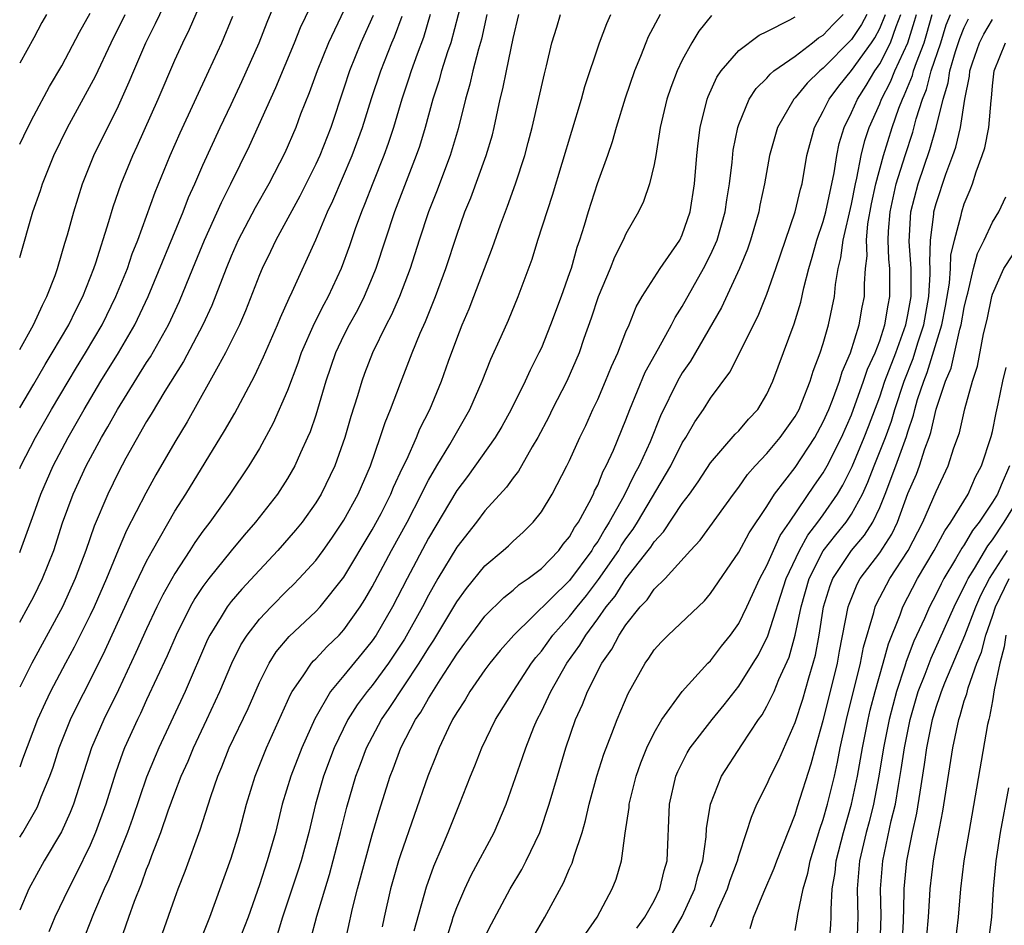
# Model space of a CAD drawing. Units: inches. Extents: x 2499000 to 2502000, y 1479000 to 1482000.
# Drawn here: x 2499000 to 2499070, y 1479822 to 1479887 of the extents above; entities that cross this region are included whole.
import ezdxf

# ---------------------------------------------------------------- set-up
doc = ezdxf.new("R2010")
doc.units = ezdxf.units.IN
doc.header["$MEASUREMENT"] = 0
doc.layers.add('LD24991479_2ft', color=232, linetype='Continuous')

msp = doc.modelspace()

# ---------------------------------------------------------------- linework, layer by layer
at = {"layer": 'LD24991479_2ft'}
for points, elevation in [([(2499000, 1479863.258), (2499000.989, 1479865), (2499001.608, 1479866.392), (2499001.934, 1479867), (2499002.507, 1479868.507), (2499002.677, 1479869), (2499003, 1479870.063), (2499003.203, 1479870.797), (2499003.385, 1479871.385), (2499003.829, 1479873), (2499004.454, 1479875), (2499005.261, 1479877), (2499007, 1479880.537), (2499007.775, 1479882.225), (2499008.092, 1479883), (2499008.95, 1479885), (2499009.634, 1479886.366), (2499010.878, 1479889)], 8102), ([(2499000, 1479843.921), (2499000.609, 1479845), (2499001, 1479845.733), (2499001.625, 1479847), (2499002.415, 1479849), (2499003.041, 1479850.959), (2499003.788, 1479853), (2499004.72, 1479855), (2499005.8, 1479857), (2499006.246, 1479857.754), (2499006.928, 1479859), (2499009, 1479862.331), (2499009.267, 1479862.733), (2499010.547, 1479865), (2499011.326, 1479866.675), (2499012.274, 1479869), (2499013.112, 1479871), (2499014.317, 1479873.683), (2499014.987, 1479875), (2499016.305, 1479877.696), (2499018.168, 1479881.831), (2499019.495, 1479885), (2499019.925, 1479886.075), (2499021.313, 1479889)], 8094), ([(2499031.621, 1479889), (2499030.572, 1479885), (2499030.348, 1479884.347), (2499029.93, 1479883), (2499029.733, 1479882.267), (2499029.313, 1479881), (2499028.758, 1479879), (2499028.348, 1479877.653), (2499028.121, 1479877), (2499026.584, 1479873), (2499025.264, 1479869), (2499025, 1479868.349), (2499024.43, 1479867), (2499023.952, 1479866.048), (2499023.372, 1479865), (2499023, 1479864.269), (2499022.396, 1479863), (2499021.707, 1479861), (2499021, 1479858.597), (2499020.599, 1479857.401), (2499020.425, 1479857), (2499019.921, 1479855.921), (2499019.514, 1479855), (2499019, 1479854.098), (2499018.293, 1479853), (2499016.731, 1479851), (2499015.92, 1479850.08), (2499015, 1479848.967), (2499013.422, 1479847), (2499013, 1479846.44), (2499012.42, 1479845.58), (2499012.093, 1479845), (2499011.094, 1479843), (2499010.466, 1479841.534), (2499009, 1479838.397), (2499008.565, 1479837.435), (2499008.351, 1479837), (2499007.439, 1479835), (2499007.312, 1479834.689), (2499006.791, 1479833.208), (2499006.12, 1479831), (2499005.388, 1479829), (2499005, 1479828.098), (2499003.976, 1479826.024), (2499003.453, 1479825), (2499002.504, 1479823), (2499002.057, 1479821.943)], 8084), ([(2499000, 1479848.865), (2499000.061, 1479849), (2499001, 1479851.589), (2499001.495, 1479853), (2499002.372, 1479855), (2499003.428, 1479857), (2499004.564, 1479859), (2499005.766, 1479861), (2499007.011, 1479863), (2499008.176, 1479865), (2499009.124, 1479867), (2499011.592, 1479873), (2499011.983, 1479874.017), (2499012.429, 1479875), (2499013, 1479876.328), (2499014.221, 1479879), (2499015, 1479880.622), (2499015.755, 1479882.245), (2499016.987, 1479885), (2499017.543, 1479886.457), (2499018.313, 1479888.313)], 8096), ([(2499000, 1479859.109), (2499001, 1479860.78), (2499001.81, 1479862.19), (2499002.312, 1479863), (2499003.481, 1479865), (2499003.972, 1479866.028), (2499004.476, 1479867), (2499005.264, 1479869), (2499005.405, 1479869.405), (2499006.328, 1479872.328), (2499006.629, 1479873.371), (2499007.202, 1479875), (2499008.031, 1479877), (2499008.338, 1479877.662), (2499009.821, 1479881), (2499011, 1479883.758), (2499011.563, 1479885), (2499012.045, 1479885.955), (2499013, 1479888.166)], 8100), ([(2499023, 1479887.289), (2499021.904, 1479885), (2499021.093, 1479883), (2499020.539, 1479881.46), (2499019.927, 1479879.927), (2499019.578, 1479879), (2499018.801, 1479877.199), (2499017.671, 1479875), (2499016.698, 1479873.302), (2499015.505, 1479871), (2499015, 1479869.873), (2499014.634, 1479869), (2499013.623, 1479866.377), (2499012.993, 1479865), (2499011.607, 1479862.393), (2499010.287, 1479860.287), (2499009.332, 1479858.668), (2499009, 1479858.135), (2499007.535, 1479855.535), (2499007, 1479854.54), (2499006.242, 1479853), (2499005.271, 1479850.729), (2499004.68, 1479849), (2499003.935, 1479847), (2499003.048, 1479845), (2499000.864, 1479841), (2499000, 1479839.294)], 8092), ([(2499000, 1479877.803), (2499000.566, 1479879), (2499001, 1479879.825), (2499002.113, 1479881.886), (2499003, 1479883.374), (2499004.241, 1479885.76), (2499005, 1479887.099)], 8106), ([(2499001.911, 1479887), (2499001.573, 1479886.427), (2499001, 1479885.354), (2499000, 1479883.542)], 8108), ([(2499000, 1479869.764), (2499000.943, 1479873), (2499001.473, 1479874.527), (2499001.621, 1479875), (2499002.425, 1479877), (2499003.398, 1479879), (2499005.374, 1479882.626), (2499006.488, 1479885), (2499007.472, 1479887)], 8104), ([(2499029.118, 1479887), (2499028.636, 1479885.364), (2499028.198, 1479884.198), (2499027.771, 1479883), (2499027.587, 1479882.412), (2499027.107, 1479881), (2499026.505, 1479879), (2499026.138, 1479877.862), (2499025.825, 1479877), (2499025.041, 1479875.041), (2499024.461, 1479873.539), (2499024.233, 1479873), (2499023.799, 1479871.799), (2499023.393, 1479870.608), (2499022.795, 1479869), (2499021.874, 1479867), (2499021.564, 1479866.436), (2499020.897, 1479865.103), (2499019.966, 1479863), (2499019.719, 1479862.281), (2499019, 1479860.346), (2499017.984, 1479858.016), (2499017, 1479856.223), (2499016.262, 1479855), (2499014.902, 1479853), (2499013.477, 1479851), (2499013, 1479850.375), (2499012.432, 1479849.569), (2499012.075, 1479849), (2499011, 1479847.373), (2499010.145, 1479845.855), (2499009.728, 1479845), (2499009, 1479843.43), (2499008.247, 1479841.754), (2499007, 1479839.103), (2499005.975, 1479837), (2499005.093, 1479835), (2499004.184, 1479832.184), (2499003.82, 1479831), (2499003.587, 1479830.413), (2499002.957, 1479829.043), (2499001.737, 1479827), (2499000.638, 1479825), (2499000, 1479823.493)], 8086), ([(2499025.08, 1479886.921), (2499024.202, 1479885), (2499023.394, 1479883), (2499023, 1479881.782), (2499022.062, 1479879), (2499021.277, 1479877), (2499021, 1479876.384), (2499019.877, 1479874.123), (2499018.159, 1479871), (2499017.79, 1479870.209), (2499017.192, 1479869), (2499017, 1479868.54), (2499016.015, 1479865.985), (2499015.584, 1479865), (2499014.595, 1479863), (2499014.066, 1479862.066), (2499013.493, 1479861), (2499011.877, 1479858.123), (2499011, 1479856.679), (2499009.649, 1479854.351), (2499008.936, 1479853.064), (2499007.582, 1479850.419), (2499006.982, 1479849.018), (2499006.147, 1479847), (2499005.282, 1479845), (2499005, 1479844.401), (2499003.871, 1479842.129), (2499003.249, 1479841), (2499002.193, 1479839), (2499001.805, 1479838.195), (2499001.263, 1479837), (2499000.21, 1479834.21), (2499000, 1479833.627)], 8090), ([(2499000, 1479854.818), (2499000.081, 1479855), (2499001.121, 1479857), (2499002.258, 1479859), (2499004.027, 1479861.973), (2499004.664, 1479863), (2499005.845, 1479865), (2499006.829, 1479867), (2499007.635, 1479869), (2499007.979, 1479870.021), (2499008.371, 1479871), (2499009.607, 1479874.393), (2499010.674, 1479877), (2499011.381, 1479878.618), (2499013.418, 1479883), (2499014.327, 1479885), (2499015.115, 1479886.885)], 8098), ([(2499000, 1479828.658), (2499000.215, 1479829), (2499001.23, 1479830.77), (2499001.337, 1479831), (2499001.535, 1479831.535), (2499002.141, 1479833), (2499002.367, 1479833.633), (2499002.802, 1479835), (2499003.606, 1479837), (2499004.059, 1479837.941), (2499005, 1479839.782), (2499006.065, 1479841.935), (2499007.944, 1479846.056), (2499009, 1479848.236), (2499009.417, 1479849), (2499011, 1479851.773), (2499011.778, 1479853), (2499014.531, 1479857.469), (2499015.255, 1479858.744), (2499016.644, 1479861.355), (2499017.284, 1479862.717), (2499018.285, 1479865), (2499018.489, 1479865.511), (2499019.113, 1479866.887), (2499019.331, 1479867.331), (2499021, 1479871.032), (2499021.84, 1479873), (2499022.215, 1479873.785), (2499023.589, 1479877), (2499024.319, 1479879), (2499024.962, 1479881.038), (2499025.607, 1479883), (2499026.393, 1479885), (2499026.578, 1479885.422), (2499027.124, 1479886.876)], 8088), ([(2499033.129, 1479887), (2499032.746, 1479885.254), (2499032.539, 1479884.539), (2499032.147, 1479883), (2499031.939, 1479882.061), (2499031.626, 1479881), (2499031.112, 1479878.887), (2499030.54, 1479877), (2499029.564, 1479874.436), (2499028.993, 1479873), (2499028.334, 1479871), (2499027.702, 1479869), (2499026.946, 1479867), (2499026.35, 1479865.65), (2499026.005, 1479865), (2499025.018, 1479863), (2499024.457, 1479861.542), (2499024.256, 1479861), (2499023.953, 1479859.953), (2499023.496, 1479858.504), (2499023.066, 1479857), (2499022.341, 1479855), (2499021.381, 1479853), (2499021, 1479852.374), (2499020.032, 1479851), (2499019.573, 1479850.427), (2499018.321, 1479849), (2499017, 1479847.608), (2499015.755, 1479846.245), (2499015, 1479845.369), (2499014.717, 1479845), (2499014.292, 1479844.292), (2499013.479, 1479843), (2499013.322, 1479842.678), (2499011.729, 1479839), (2499009.867, 1479835), (2499009.602, 1479834.399), (2499009, 1479832.932), (2499007.999, 1479830.001), (2499007.637, 1479829), (2499006.312, 1479825.688), (2499005.994, 1479825), (2499005.238, 1479823.238), (2499004.359, 1479821)], 8082), ([(2499007.044, 1479821), (2499007.558, 1479822.442), (2499007.732, 1479823), (2499008.134, 1479824.134), (2499008.634, 1479825.366), (2499009, 1479826.404), (2499009.175, 1479826.825), (2499009.37, 1479827.37), (2499010.008, 1479829), (2499010.528, 1479830.528), (2499011, 1479831.806), (2499011.463, 1479833), (2499011.945, 1479834.055), (2499012.338, 1479835), (2499013.285, 1479837), (2499014.203, 1479839), (2499015.043, 1479841), (2499015.692, 1479842.308), (2499016.129, 1479843), (2499017, 1479844.115), (2499017.834, 1479845), (2499019, 1479846.175), (2499019.423, 1479846.578), (2499019.825, 1479847), (2499021, 1479848.293), (2499021.526, 1479849), (2499022.138, 1479849.862), (2499023, 1479851.14), (2499023.999, 1479853), (2499024.871, 1479855), (2499025.576, 1479857), (2499025.918, 1479858.082), (2499026.296, 1479859), (2499027, 1479860.87), (2499027.612, 1479862.388), (2499027.837, 1479863), (2499028.411, 1479864.411), (2499028.773, 1479865.226), (2499029.492, 1479867), (2499030.226, 1479869), (2499031, 1479871.367), (2499031.582, 1479873), (2499031.996, 1479874.004), (2499033.095, 1479877), (2499033.53, 1479878.47), (2499033.664, 1479879), (2499034.091, 1479881), (2499034.274, 1479881.726), (2499034.521, 1479883), (2499035, 1479885.301), (2499035.402, 1479887)], 8080), ([(2499010.134, 1479821.866), (2499011, 1479824.348), (2499011.236, 1479825), (2499011.737, 1479826.263), (2499012.811, 1479829.189), (2499013.548, 1479831.548), (2499014.047, 1479833), (2499014.339, 1479833.661), (2499014.869, 1479835), (2499016.198, 1479837.802), (2499017, 1479839.63), (2499017.687, 1479841), (2499018.195, 1479841.805), (2499019.109, 1479842.891), (2499021, 1479844.664), (2499021.314, 1479845), (2499023, 1479847.104), (2499025, 1479850.451), (2499025.628, 1479851.628), (2499026.324, 1479853), (2499026.516, 1479853.484), (2499027.15, 1479854.85), (2499027.459, 1479855.459), (2499028.136, 1479857), (2499028.379, 1479857.621), (2499029.088, 1479859), (2499029.913, 1479861), (2499030.412, 1479862.411), (2499031, 1479864.004), (2499031.394, 1479865), (2499031.875, 1479866.125), (2499032.209, 1479867), (2499033.524, 1479870.476), (2499034.096, 1479872.096), (2499034.595, 1479873.405), (2499035.171, 1479875), (2499035.826, 1479877), (2499036.077, 1479877.923), (2499036.355, 1479879), (2499037.214, 1479882.786), (2499037.368, 1479883.368), (2499037.75, 1479885), (2499038.097, 1479886.097), (2499038.359, 1479887)], 8078), ([(2499012.784, 1479821.216), (2499013.492, 1479823), (2499015, 1479827.182), (2499015.56, 1479829), (2499016.088, 1479831), (2499016.697, 1479833), (2499017.512, 1479835), (2499019.208, 1479838.792), (2499019.326, 1479839), (2499020.108, 1479840.108), (2499020.693, 1479841), (2499020.833, 1479841.167), (2499021, 1479841.324), (2499021.814, 1479842.185), (2499022.653, 1479843), (2499023, 1479843.372), (2499024.147, 1479845), (2499024.48, 1479845.52), (2499025, 1479846.411), (2499026.375, 1479849), (2499027.474, 1479851), (2499028.506, 1479853), (2499028.655, 1479853.345), (2499029, 1479853.987), (2499029.59, 1479855), (2499030.516, 1479856.516), (2499031.935, 1479859), (2499032.804, 1479861), (2499033.428, 1479862.573), (2499034.162, 1479864.162), (2499034.674, 1479865.326), (2499035.364, 1479867), (2499036.343, 1479869.657), (2499036.761, 1479871), (2499037.802, 1479874.198), (2499039.841, 1479881), (2499040.091, 1479881.909), (2499041.117, 1479885), (2499041.636, 1479886.364), (2499041.937, 1479887)], 8076), ([(2499045.43, 1479887), (2499044.585, 1479885.415), (2499044.406, 1479885), (2499044.033, 1479884.033), (2499043.6, 1479883), (2499042.936, 1479881.064), (2499042.315, 1479879), (2499042.035, 1479877.965), (2499041.699, 1479877), (2499040.963, 1479875), (2499040.318, 1479873), (2499040.035, 1479872.035), (2499039.708, 1479871), (2499039.519, 1479870.481), (2499039.104, 1479869), (2499039, 1479868.694), (2499038.397, 1479867), (2499037.66, 1479865), (2499037, 1479863.368), (2499036.831, 1479863), (2499036.209, 1479861.791), (2499035.85, 1479861), (2499034.864, 1479859), (2499034.207, 1479857.793), (2499033.734, 1479857), (2499031.763, 1479854.237), (2499031, 1479853.246), (2499029, 1479849.873), (2499027.473, 1479847), (2499026.434, 1479845), (2499025.274, 1479843), (2499025, 1479842.593), (2499024.295, 1479841.705), (2499023, 1479840.129), (2499022.045, 1479839), (2499020.931, 1479837.069), (2499020.013, 1479835), (2499019.235, 1479833), (2499018.628, 1479831), (2499018.133, 1479829), (2499017.562, 1479827), (2499017, 1479825.276), (2499016.196, 1479823), (2499015.434, 1479821)], 8074), ([(2499049.075, 1479886.925), (2499048.174, 1479885.826), (2499047.674, 1479885), (2499047, 1479883.771), (2499046.63, 1479883), (2499046.18, 1479881.82), (2499045.903, 1479881), (2499045.432, 1479879), (2499045.118, 1479877), (2499045, 1479876.356), (2499044.68, 1479875), (2499044.247, 1479873.752), (2499043.889, 1479873), (2499043, 1479871.442), (2499042.809, 1479871), (2499042.193, 1479869.806), (2499041.879, 1479869), (2499041.023, 1479866.977), (2499040.538, 1479865.462), (2499040.025, 1479864.025), (2499039.681, 1479863), (2499038.798, 1479861), (2499037.778, 1479859), (2499037.525, 1479858.475), (2499036.748, 1479857), (2499036.357, 1479856.357), (2499035.377, 1479854.623), (2499035, 1479854.151), (2499034.523, 1479853.477), (2499033, 1479851.799), (2499032.396, 1479851), (2499031, 1479849.242), (2499029.667, 1479847), (2499029, 1479845.831), (2499028.568, 1479845), (2499027.283, 1479842.718), (2499026.499, 1479841.501), (2499026.155, 1479841), (2499025, 1479839.425), (2499024.649, 1479839), (2499023.944, 1479838.056), (2499023.278, 1479837), (2499022.308, 1479835), (2499021.555, 1479833), (2499020.98, 1479831), (2499020.508, 1479829), (2499019.964, 1479827), (2499019.733, 1479826.267), (2499018.638, 1479823), (2499018.255, 1479821.745)], 8072), ([(2499020.634, 1479821.366), (2499021.077, 1479823.077), (2499021.972, 1479826.028), (2499022.764, 1479829), (2499023.199, 1479830.801), (2499023.842, 1479833), (2499024.167, 1479833.833), (2499024.594, 1479835), (2499025.651, 1479837), (2499026.209, 1479837.79), (2499028.336, 1479841), (2499029, 1479842.08), (2499029.366, 1479842.634), (2499031, 1479845.35), (2499031.689, 1479846.311), (2499033, 1479847.918), (2499034.298, 1479849), (2499034.669, 1479849.331), (2499035, 1479849.657), (2499035.708, 1479850.292), (2499036.422, 1479851), (2499037, 1479851.731), (2499037.772, 1479853), (2499038.813, 1479855), (2499039, 1479855.386), (2499039.727, 1479857), (2499040.146, 1479857.854), (2499040.662, 1479859), (2499041, 1479859.707), (2499041.559, 1479861), (2499041.969, 1479862.031), (2499042.425, 1479863), (2499043, 1479864.49), (2499043.222, 1479865), (2499043.725, 1479866.274), (2499044.147, 1479867), (2499045.423, 1479869), (2499046.814, 1479871), (2499047, 1479871.377), (2499047.557, 1479873), (2499047.874, 1479875), (2499048.035, 1479877), (2499048.121, 1479877.879), (2499048.265, 1479879), (2499048.76, 1479881), (2499048.823, 1479881.177), (2499049.444, 1479882.556), (2499049.746, 1479883), (2499051, 1479884.459), (2499052.461, 1479885.539), (2499053, 1479885.793), (2499054.618, 1479886.618), (2499055, 1479886.838)], 8070), ([(2499023, 1479820.763), (2499023.602, 1479823.602), (2499023.949, 1479825), (2499025, 1479828.833), (2499025.487, 1479830.513), (2499026.278, 1479833), (2499026.485, 1479833.515), (2499027.037, 1479835), (2499028.083, 1479837), (2499028.46, 1479837.54), (2499029, 1479838.499), (2499029.822, 1479839.822), (2499030.754, 1479841.246), (2499031, 1479841.649), (2499031.585, 1479842.415), (2499032, 1479843), (2499033, 1479844.327), (2499034.329, 1479845.671), (2499035, 1479846.189), (2499035.422, 1479846.578), (2499036.062, 1479847), (2499037, 1479847.723), (2499038.244, 1479849), (2499038.559, 1479849.441), (2499039, 1479849.96), (2499039.363, 1479850.637), (2499039.626, 1479851), (2499040.388, 1479852.388), (2499040.688, 1479853), (2499040.779, 1479853.221), (2499041, 1479853.639), (2499041.388, 1479854.612), (2499041.606, 1479855), (2499042.109, 1479856.109), (2499043, 1479858.272), (2499043.271, 1479859), (2499044.366, 1479861.634), (2499045.311, 1479863.311), (2499046.239, 1479865), (2499046.487, 1479865.513), (2499047, 1479866.303), (2499048.51, 1479869), (2499049, 1479869.953), (2499049.463, 1479871), (2499050.036, 1479873), (2499050.15, 1479873.85), (2499050.341, 1479875), (2499050.527, 1479876.527), (2499050.61, 1479877.39), (2499050.929, 1479879), (2499051, 1479879.209), (2499051.742, 1479881), (2499052.235, 1479881.765), (2499053, 1479882.496), (2499053.227, 1479882.773), (2499053.501, 1479883), (2499055, 1479884.05), (2499056.238, 1479885), (2499056.655, 1479885.345), (2499057, 1479885.546), (2499057.697, 1479886.303), (2499058.412, 1479887)], 8068), ([(2499060.089, 1479887), (2499059.709, 1479886.291), (2499059, 1479885.226), (2499057, 1479883.203), (2499056.746, 1479883), (2499055.858, 1479882.142), (2499055, 1479881.092), (2499054.909, 1479881), (2499053.743, 1479879), (2499053.176, 1479877), (2499052.825, 1479875), (2499052.508, 1479873.491), (2499052.423, 1479873), (2499051.841, 1479871), (2499051.629, 1479870.371), (2499051.054, 1479869), (2499049.772, 1479866.228), (2499047.578, 1479862.421), (2499047, 1479861.602), (2499046.652, 1479861), (2499045.453, 1479858.547), (2499044.708, 1479856.708), (2499043.931, 1479855), (2499043.6, 1479854.4), (2499042.845, 1479852.845), (2499041.819, 1479851), (2499041.493, 1479850.508), (2499041, 1479849.644), (2499040.729, 1479849.271), (2499040.584, 1479849), (2499039, 1479846.859), (2499035.041, 1479843), (2499034.09, 1479841.91), (2499033.344, 1479841), (2499033, 1479840.535), (2499031.934, 1479839), (2499031.589, 1479838.411), (2499031, 1479837.509), (2499030.707, 1479837), (2499030.411, 1479836.411), (2499029.745, 1479835), (2499029.54, 1479834.459), (2499028.939, 1479833), (2499027, 1479827.41), (2499026.872, 1479827), (2499026.299, 1479825), (2499025.844, 1479823), (2499025.698, 1479822.302)], 8066), ([(2499027.976, 1479822.024), (2499028.846, 1479825.154), (2499029.379, 1479826.622), (2499029.977, 1479827.977), (2499030.402, 1479829), (2499031, 1479830.533), (2499031.198, 1479831), (2499031.97, 1479833), (2499032.275, 1479833.725), (2499032.776, 1479835), (2499033.755, 1479837), (2499034.991, 1479839), (2499036.3, 1479841), (2499036.599, 1479841.401), (2499037, 1479841.861), (2499037.818, 1479843), (2499039, 1479844.307), (2499039.532, 1479845), (2499040.194, 1479845.806), (2499041.063, 1479846.937), (2499042.485, 1479849), (2499042.672, 1479849.328), (2499043, 1479849.822), (2499043.502, 1479850.498), (2499043.822, 1479851), (2499046.181, 1479855), (2499047, 1479856.622), (2499047.246, 1479857), (2499047.887, 1479858.114), (2499048.502, 1479859), (2499049, 1479859.789), (2499050.371, 1479861.629), (2499052.367, 1479865.634), (2499053, 1479867.16), (2499053.639, 1479869), (2499054.314, 1479871), (2499055.012, 1479873), (2499055.381, 1479874.619), (2499055.494, 1479875), (2499055.835, 1479877), (2499056.366, 1479879), (2499057, 1479880.142), (2499057.408, 1479881), (2499058.09, 1479881.91), (2499059, 1479883.022), (2499060.413, 1479885), (2499060.648, 1479885.352), (2499061, 1479886.011), (2499061.404, 1479887)], 8064), ([(2499029.468, 1479819), (2499030.65, 1479822.65), (2499030.75, 1479823), (2499031, 1479823.684), (2499031.574, 1479825), (2499032.034, 1479825.966), (2499033.642, 1479829), (2499034.494, 1479831), (2499035.672, 1479834.328), (2499035.889, 1479835), (2499036.475, 1479836.475), (2499036.698, 1479837), (2499037, 1479837.578), (2499037.664, 1479839), (2499038.797, 1479841), (2499039.727, 1479842.273), (2499040.148, 1479843), (2499041, 1479844.141), (2499041.609, 1479845), (2499042.233, 1479845.767), (2499043, 1479846.994), (2499044.582, 1479849), (2499044.76, 1479849.24), (2499045, 1479849.615), (2499045.674, 1479850.326), (2499047, 1479852.337), (2499047.5, 1479853), (2499048.128, 1479853.872), (2499049, 1479855.223), (2499050.758, 1479857.242), (2499051, 1479857.49), (2499051.697, 1479858.303), (2499052.348, 1479859), (2499053, 1479860.086), (2499053.422, 1479861), (2499054.937, 1479865.063), (2499055.404, 1479866.596), (2499055.615, 1479867.615), (2499055.972, 1479869), (2499056.207, 1479869.793), (2499056.536, 1479871), (2499057, 1479872.33), (2499057.185, 1479873), (2499057.781, 1479875.781), (2499057.954, 1479877), (2499058.135, 1479877.865), (2499058.475, 1479879), (2499059, 1479880.05), (2499059.413, 1479881), (2499060.039, 1479881.961), (2499060.653, 1479883), (2499061, 1479883.499), (2499061.766, 1479885), (2499062.16, 1479886.16), (2499062.503, 1479887)], 8062), ([(2499033, 1479821.59), (2499033.472, 1479822.529), (2499034.797, 1479825), (2499035.615, 1479826.385), (2499035.934, 1479827), (2499036.896, 1479829), (2499037.565, 1479831), (2499038.142, 1479833), (2499038.745, 1479835), (2499039.429, 1479837), (2499039.922, 1479838.078), (2499040.267, 1479839), (2499041.281, 1479841), (2499042.003, 1479841.997), (2499042.516, 1479843), (2499043, 1479843.729), (2499044.013, 1479845), (2499044.498, 1479845.502), (2499045, 1479846.246), (2499045.771, 1479847), (2499047.579, 1479849), (2499048.27, 1479849.73), (2499050.625, 1479853), (2499051, 1479853.491), (2499051.62, 1479854.38), (2499052.158, 1479855), (2499053, 1479855.876), (2499053.949, 1479857), (2499055, 1479858.491), (2499055.276, 1479859), (2499055.48, 1479859.48), (2499056.069, 1479861), (2499056.284, 1479861.716), (2499056.784, 1479863), (2499057, 1479863.68), (2499057.377, 1479865), (2499057.791, 1479867), (2499057.865, 1479867.865), (2499058.06, 1479869), (2499058.253, 1479869.747), (2499058.401, 1479871), (2499059, 1479873.547), (2499059.287, 1479875), (2499059.388, 1479875.388), (2499059.687, 1479877), (2499059.939, 1479878.061), (2499060.261, 1479879), (2499061, 1479880.675), (2499061.125, 1479881), (2499061.77, 1479882.229), (2499062.078, 1479883), (2499062.993, 1479885), (2499063.478, 1479886.522), (2499063.608, 1479887)], 8060), ([(2499036.082, 1479821), (2499037.244, 1479823), (2499038.566, 1479825.435), (2499039, 1479826.455), (2499039.177, 1479826.823), (2499039.319, 1479827.319), (2499039.888, 1479829), (2499040.14, 1479829.86), (2499040.386, 1479831), (2499040.941, 1479833), (2499041.443, 1479834.557), (2499042.011, 1479836.011), (2499042.375, 1479837), (2499043.153, 1479838.848), (2499044.358, 1479841), (2499044.63, 1479841.37), (2499045, 1479841.944), (2499045.5, 1479842.5), (2499045.999, 1479843), (2499048.567, 1479845.433), (2499049, 1479845.945), (2499051, 1479848.871), (2499051.752, 1479850.248), (2499053, 1479852.125), (2499053.539, 1479853), (2499055, 1479854.891), (2499056.395, 1479857), (2499057, 1479858.117), (2499057.386, 1479859), (2499057.648, 1479859.648), (2499058.144, 1479861), (2499058.339, 1479861.661), (2499058.918, 1479863), (2499059.547, 1479865), (2499059.759, 1479866.241), (2499059.927, 1479867), (2499059.916, 1479867.916), (2499059.992, 1479869), (2499060.102, 1479869.898), (2499060.055, 1479871), (2499060.159, 1479872.159), (2499060.426, 1479873.574), (2499060.722, 1479875), (2499061.258, 1479877), (2499061.888, 1479879), (2499062.365, 1479880.365), (2499062.608, 1479881), (2499062.743, 1479881.257), (2499063.322, 1479882.678), (2499063.404, 1479883), (2499063.605, 1479883.605), (2499064.144, 1479885), (2499064.351, 1479885.649), (2499064.718, 1479887)], 8058), ([(2499040.157, 1479821.843), (2499040.97, 1479823), (2499042.031, 1479825), (2499042.301, 1479825.699), (2499042.692, 1479827), (2499042.953, 1479828.953), (2499043.222, 1479830.778), (2499043.232, 1479831), (2499043.728, 1479833), (2499044.058, 1479833.941), (2499044.482, 1479835), (2499045, 1479836.068), (2499045.547, 1479837), (2499046.99, 1479839), (2499048.818, 1479841), (2499049, 1479841.179), (2499049.783, 1479842.217), (2499050.409, 1479843), (2499051, 1479843.816), (2499051.578, 1479845), (2499052.497, 1479847), (2499053, 1479847.924), (2499053.46, 1479849), (2499053.945, 1479850.055), (2499054.608, 1479851), (2499056.378, 1479853.621), (2499057, 1479854.493), (2499057.284, 1479855), (2499058.282, 1479857), (2499059, 1479858.625), (2499059.859, 1479861), (2499060.138, 1479861.862), (2499060.666, 1479863), (2499061, 1479863.868), (2499061.373, 1479865), (2499061.6, 1479866.4), (2499061.726, 1479867), (2499061.706, 1479869), (2499061.653, 1479869.653), (2499061.6, 1479871), (2499061.631, 1479871.631), (2499061.742, 1479873), (2499062.176, 1479875), (2499062.796, 1479877), (2499063.35, 1479878.65), (2499063.596, 1479879.596), (2499064.039, 1479881), (2499064.321, 1479881.679), (2499064.658, 1479883), (2499065.325, 1479885), (2499065.721, 1479886.28), (2499066.017, 1479887)], 8056), ([(2499043.778, 1479822.222), (2499044.35, 1479823), (2499045, 1479824.151), (2499045.409, 1479825), (2499045.706, 1479826.294), (2499045.92, 1479827), (2499046.086, 1479831), (2499046.55, 1479833), (2499046.679, 1479833.321), (2499047.35, 1479834.65), (2499047.566, 1479835), (2499049.116, 1479837), (2499049.959, 1479838.041), (2499051, 1479839.375), (2499052.026, 1479841), (2499052.392, 1479841.608), (2499053.059, 1479842.94), (2499054.373, 1479847), (2499055.316, 1479849), (2499055.909, 1479850.092), (2499056.621, 1479851), (2499057, 1479851.529), (2499058.011, 1479853), (2499058.378, 1479853.622), (2499059.051, 1479854.949), (2499059.907, 1479857), (2499060.209, 1479857.79), (2499061, 1479859.903), (2499061.37, 1479861), (2499062.135, 1479863), (2499062.86, 1479865), (2499063, 1479865.695), (2499063.223, 1479867), (2499063.238, 1479867.238), (2499063.221, 1479869), (2499063.083, 1479870.916), (2499063.202, 1479873), (2499063.722, 1479875), (2499064.562, 1479877.438), (2499065.004, 1479878.996), (2499065.493, 1479881), (2499065.852, 1479882.148), (2499065.976, 1479883), (2499066.384, 1479884.384), (2499066.687, 1479885.313), (2499067, 1479886.074), (2499067.301, 1479886.699)], 8054), ([(2499045.811, 1479821), (2499047, 1479823.035), (2499047.887, 1479825), (2499048.105, 1479825.894), (2499048.457, 1479827), (2499048.701, 1479828.7), (2499048.725, 1479829.275), (2499048.997, 1479831), (2499049.789, 1479833), (2499051.219, 1479835.219), (2499052.402, 1479837), (2499052.653, 1479837.347), (2499053, 1479837.947), (2499053.509, 1479839), (2499053.852, 1479839.852), (2499054.567, 1479841.433), (2499055.006, 1479842.994), (2499055.432, 1479845), (2499056.004, 1479847), (2499057, 1479848.961), (2499057.893, 1479850.106), (2499058.615, 1479851), (2499059, 1479851.575), (2499059.774, 1479853), (2499060.161, 1479853.839), (2499060.607, 1479855), (2499061.417, 1479857), (2499061.835, 1479858.165), (2499062.075, 1479859), (2499062.731, 1479861), (2499063.383, 1479862.617), (2499063.71, 1479863.71), (2499064.128, 1479865), (2499064.486, 1479867), (2499064.586, 1479868.586), (2499064.582, 1479869), (2499064.549, 1479869.451), (2499064.605, 1479871), (2499064.833, 1479872.833), (2499064.842, 1479873), (2499065, 1479873.591), (2499065.689, 1479875.689), (2499066.187, 1479877), (2499066.392, 1479877.607), (2499066.729, 1479879), (2499067.039, 1479881), (2499067.369, 1479882.631), (2499067.4, 1479883), (2499067.585, 1479883.585), (2499068.083, 1479885), (2499068.381, 1479885.619), (2499069, 1479886.656)], 8052), ([(2499049, 1479822.304), (2499049.239, 1479822.761), (2499049.318, 1479823), (2499049.538, 1479823.538), (2499050.195, 1479825), (2499050.389, 1479825.611), (2499050.905, 1479827), (2499051, 1479827.354), (2499051.557, 1479829), (2499051.904, 1479830.097), (2499052.295, 1479831), (2499053, 1479832.391), (2499053.264, 1479833), (2499053.844, 1479834.156), (2499055, 1479836.795), (2499055.549, 1479838.451), (2499055.974, 1479839.974), (2499056.286, 1479841), (2499056.435, 1479841.565), (2499056.695, 1479843), (2499057.019, 1479845), (2499057.488, 1479846.512), (2499057.677, 1479847), (2499058.999, 1479849), (2499059.925, 1479850.076), (2499060.506, 1479851), (2499061, 1479852.041), (2499061.39, 1479853), (2499062.146, 1479855), (2499062.911, 1479857.089), (2499063, 1479857.401), (2499063.407, 1479858.593), (2499063.5, 1479859), (2499063.691, 1479859.691), (2499064.122, 1479861), (2499064.376, 1479861.624), (2499065.412, 1479865), (2499065.677, 1479866.323), (2499065.945, 1479867.945), (2499066.023, 1479869), (2499066.056, 1479869.944), (2499066.308, 1479871), (2499066.782, 1479872.782), (2499066.818, 1479873), (2499067, 1479873.567), (2499067.423, 1479874.577), (2499067.583, 1479875), (2499067.836, 1479875.837), (2499068.277, 1479877), (2499068.451, 1479877.549), (2499068.729, 1479879), (2499068.895, 1479880.895), (2499068.928, 1479881.073), (2499069, 1479881.954), (2499069.121, 1479883), (2499069.927, 1479885)], 8050), ([(2499051.808, 1479822.192), (2499052.043, 1479823), (2499052.77, 1479824.77), (2499053.52, 1479826.48), (2499053.71, 1479827), (2499055, 1479830.284), (2499055.164, 1479830.836), (2499056.143, 1479833.857), (2499056.448, 1479835), (2499057, 1479836.946), (2499057.518, 1479839), (2499057.999, 1479841), (2499058.149, 1479841.85), (2499058.767, 1479845), (2499058.822, 1479845.178), (2499059.393, 1479846.607), (2499059.61, 1479847), (2499061, 1479848.829), (2499061.851, 1479850.149), (2499062.258, 1479851), (2499063, 1479853.027), (2499063.601, 1479854.398), (2499063.821, 1479855), (2499064.2, 1479856.2), (2499064.511, 1479857), (2499064.635, 1479857.365), (2499065.013, 1479859.014), (2499065.672, 1479861), (2499066.069, 1479861.93), (2499066.686, 1479864.686), (2499066.784, 1479865), (2499067, 1479866.227), (2499067.175, 1479867), (2499067.252, 1479867.252), (2499067.661, 1479869), (2499067.939, 1479870.061), (2499068.411, 1479871), (2499069, 1479872.268), (2499069.449, 1479873), (2499069.934, 1479874.066)], 8048), ([(2499055, 1479822.045), (2499055.149, 1479822.851), (2499055.181, 1479823.182), (2499055.56, 1479825), (2499055.894, 1479826.106), (2499056.066, 1479827), (2499056.761, 1479829.24), (2499057, 1479829.922), (2499057.3, 1479831), (2499057.789, 1479833), (2499058.009, 1479833.991), (2499058.202, 1479835), (2499058.641, 1479837), (2499059.636, 1479841), (2499059.857, 1479842.143), (2499060.593, 1479844.593), (2499060.685, 1479845), (2499060.776, 1479845.224), (2499061.711, 1479847), (2499063.013, 1479849), (2499064.062, 1479851), (2499065, 1479853.175), (2499065.858, 1479855), (2499066.265, 1479856.265), (2499066.655, 1479857.345), (2499067.048, 1479859.048), (2499067.591, 1479861), (2499067.932, 1479862.068), (2499068.363, 1479864.363), (2499068.619, 1479865.381), (2499068.947, 1479867), (2499069, 1479867.175), (2499069.8, 1479869), (2499071.125, 1479871)], 8046), ([(2499057.411, 1479821), (2499057.535, 1479822.465), (2499057.559, 1479823), (2499057.546, 1479823.546), (2499057.637, 1479825), (2499057.835, 1479826.164), (2499057.915, 1479827), (2499058.43, 1479829), (2499059.009, 1479831), (2499059.43, 1479833), (2499059.776, 1479835), (2499060.177, 1479837), (2499060.333, 1479837.666), (2499060.682, 1479839), (2499061.248, 1479841), (2499061.618, 1479842.382), (2499062.44, 1479844.44), (2499062.63, 1479845), (2499063.689, 1479847), (2499064.863, 1479849), (2499065.611, 1479850.39), (2499066.052, 1479851), (2499067.262, 1479853), (2499067.788, 1479854.212), (2499068.23, 1479855), (2499068.914, 1479857.086), (2499069, 1479857.441), (2499069.249, 1479858.751), (2499069.407, 1479859.407), (2499069.736, 1479861), (2499069.968, 1479861.968)], 8044), ([(2499070.211, 1479855), (2499069.624, 1479853.624), (2499069.343, 1479853), (2499069, 1479852.423), (2499068.056, 1479851), (2499067.59, 1479850.41), (2499067, 1479849.402), (2499066.831, 1479849.168), (2499066.385, 1479848.385), (2499065.548, 1479847), (2499065.358, 1479846.642), (2499065, 1479845.89), (2499064.53, 1479845), (2499064.178, 1479844.178), (2499063.43, 1479842.569), (2499062.884, 1479841.116), (2499062.793, 1479840.793), (2499062.194, 1479839), (2499061.668, 1479837), (2499061.274, 1479835), (2499060.947, 1479833), (2499060.556, 1479831), (2499060.251, 1479829.749), (2499060.047, 1479829), (2499059.578, 1479827), (2499059.402, 1479825), (2499059.441, 1479823), (2499059.366, 1479821)], 8042), ([(2499061.027, 1479821.027), (2499061.1, 1479823.1), (2499061.055, 1479825), (2499061.211, 1479827), (2499061.821, 1479829.821), (2499062.11, 1479831), (2499062.323, 1479832.323), (2499062.529, 1479833.471), (2499062.753, 1479835), (2499063.152, 1479837), (2499063.739, 1479839), (2499064.216, 1479840.216), (2499064.638, 1479841.362), (2499065.273, 1479842.727), (2499066.276, 1479845), (2499066.509, 1479845.491), (2499067, 1479846.412), (2499067.176, 1479846.824), (2499067.269, 1479847), (2499067.726, 1479847.726), (2499068.665, 1479849.335), (2499069, 1479849.759), (2499069.837, 1479851), (2499071.057, 1479853)], 8040), ([(2499062.583, 1479821), (2499062.68, 1479822.68), (2499062.738, 1479824.738), (2499062.732, 1479825), (2499062.918, 1479827), (2499063.329, 1479829), (2499063.638, 1479830.362), (2499063.859, 1479831.859), (2499064.188, 1479833.812), (2499064.349, 1479835), (2499064.741, 1479837), (2499065, 1479837.881), (2499065.293, 1479838.707), (2499065.375, 1479839), (2499065.616, 1479839.616), (2499067.044, 1479842.956), (2499067.813, 1479845), (2499068.168, 1479845.831), (2499068.783, 1479847), (2499069, 1479847.344), (2499070.054, 1479849)], 8038), ([(2499064.333, 1479821.667), (2499064.451, 1479823), (2499064.566, 1479824.566), (2499064.58, 1479825), (2499064.817, 1479827), (2499065, 1479828.058), (2499065.477, 1479830.522), (2499066.182, 1479835), (2499066.603, 1479837), (2499066.707, 1479837.293), (2499067, 1479838.333), (2499067.169, 1479838.831), (2499067.266, 1479839.266), (2499067.884, 1479841), (2499068.212, 1479841.788), (2499068.522, 1479843), (2499069, 1479844.335), (2499069.213, 1479845), (2499070.185, 1479847)], 8036), ([(2499069.935, 1479843), (2499069.832, 1479842.168), (2499069.511, 1479841), (2499069.124, 1479839.124), (2499069, 1479838.332), (2499068.797, 1479837.203), (2499068.729, 1479837), (2499068.65, 1479836.649), (2499067.314, 1479829), (2499066.978, 1479827), (2499066.74, 1479825), (2499066.568, 1479823), (2499066.334, 1479821)], 8034), ([(2499068.692, 1479821), (2499068.95, 1479823), (2499069.078, 1479825), (2499069.263, 1479827), (2499069.573, 1479829), (2499070.167, 1479832.167)], 8032)]:
    msp.add_lwpolyline(points, dxfattribs=dict(at, elevation=elevation))

doc.saveas('drawing.dxf')
